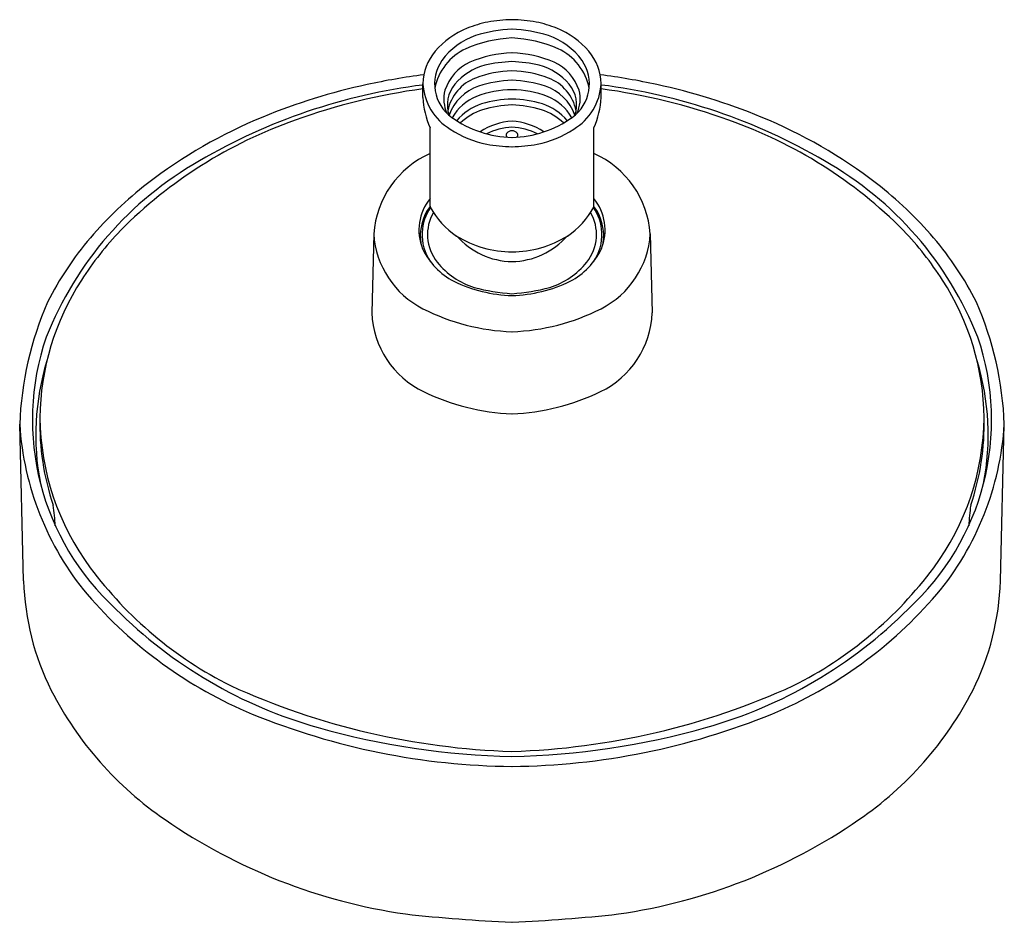
# Model space of a CAD drawing. Extents: x 325.35 to 330.82, y 13.79 to 18.8.
import ezdxf

# ---------------------------------------------------------------- set-up
doc = ezdxf.new("R2010")
doc.units = 0
doc.header["$LTSCALE"] = 0.64311
doc.layers.get('0').update_dxf_attribs({"color": 255, "linetype": 'CONTINUOUS'})

msp = doc.modelspace()

# ---------------------------------------------------------------- linework, layer by layer
for p, q in [((327.5856, 18.368), (327.5856, 18.4443)), ((328.5756, 18.368), (328.5756, 18.4443)), ((327.6256, 17.7634), (327.6256, 18.1991)), ((328.5356, 17.7634), (328.5356, 18.1991)), ((327.3124, 17.6097), (327.3014, 17.1712)), ((328.8487, 17.6097), (328.8597, 17.1712)), ((325.3673, 15.6819), (325.3458, 16.5521)), ((330.7938, 15.6819), (330.8153, 16.5521))]:
    msp.add_line(p, q)
for centre, radius, start, end in [((328.066, 18.186), 0.6127, 101.2939, 112.4286), ((328.0967, 17.9522), 0.8481, 91.0893, 100.2319), ((328.0644, 17.9522), 0.8481, 79.7681, 88.9107), ((328.0951, 18.186), 0.6127, 67.5714, 78.7061), ((327.9991, 18.3299), 0.4542, 111.5472, 139.4624), ((328.0078, 18.3434), 0.3913, 109.2725, 143.9551), ((328.1465, 17.784), 0.9666, 93.9135, 106.0914), ((328.0146, 17.784), 0.9666, 73.9086, 86.0865), ((328.1534, 18.3434), 0.3913, 36.0449, 70.7275), ((328.162, 18.3299), 0.4542, 40.5376, 68.4528), ((328.1162, 17.9685), 0.7312, 92.7946, 113.5641), ((328.0449, 17.9685), 0.7312, 66.4359, 87.2054), ((327.8725, 18.4392), 0.287, 139.6215, 178.978), ((327.9552, 18.3584), 0.3096, 115.091, 168.555), ((328.1073, 17.937), 0.6798, 92.2542, 112.5512), ((328.0538, 17.937), 0.6798, 67.4488, 87.7458), ((328.2059, 18.3584), 0.3096, 11.445, 64.909), ((328.2886, 18.4392), 0.287, 1.022, 40.3785), ((327.8792, 18.4432), 0.2286, 145.2216, 234.3105), ((327.9602, 18.3252), 0.2652, 115.3623, 161.824), ((328.0167, 18.2271), 0.332, 105.2996, 139.7023), ((328.1288, 17.6227), 0.9459, 92.9239, 102.1892), ((328.0323, 17.6227), 0.9459, 77.8108, 87.0761), ((328.1444, 18.2271), 0.332, 40.2977, 74.7004), ((328.2009, 18.3252), 0.2652, 18.176, 64.6377), ((328.282, 18.4432), 0.2286, 305.6895, 34.7784), ((328.0627, 14.8272), 3.6972, 97.3324, 102.2936), ((328.0883, 17.9374), 0.578, 90.7689, 111.3129), ((328.0728, 17.9374), 0.578, 68.6871, 89.2311), ((328.0984, 14.8272), 3.6972, 77.7064, 82.6676), ((327.9883, 15.2162), 3.2461, 97.1278, 120.4319), ((327.9947, 15.1161), 3.4005, 102.2106, 112.4387), ((327.8994, 18.4613), 0.3143, 183.1027, 239.0989), ((327.9029, 18.3259), 0.1813, 140.273, 198.1662), ((327.9642, 18.247), 0.2445, 110.5965, 168.803), ((328.1055, 17.7742), 0.6896, 92.0752, 107.7602), ((328.0556, 17.7742), 0.6896, 72.2398, 87.9248), ((328.1969, 18.247), 0.2445, 11.197, 69.4035), ((328.2582, 18.3259), 0.1813, 341.8338, 39.727), ((328.2618, 18.4613), 0.3143, 300.9011, 356.8973), ((328.1728, 15.2162), 3.2461, 59.5681, 82.8722), ((328.1664, 15.1161), 3.4005, 67.5613, 77.7894), ((328.0366, 15.0476), 3.3981, 97.6268, 109.9731), ((327.8863, 18.3593), 0.1846, 164.7237, 205.7488), ((327.9804, 18.1807), 0.2643, 108.8015, 160.5058), ((328.0871, 17.8426), 0.5686, 90.6581, 110.9491), ((328.074, 17.8426), 0.5686, 69.0509, 89.3419), ((328.1808, 18.1807), 0.2643, 19.4942, 71.1985), ((328.2748, 18.3593), 0.1846, 334.2512, 15.2763), ((328.1246, 15.0476), 3.3981, 70.0269, 82.3732), ((328.0733, 18.3944), 0.4885, 183.0926, 203.5567), ((327.9886, 18.1166), 0.2777, 112.1818, 149.9189), ((328.0116, 18.0353), 0.3137, 108.543, 139.4648), ((328.1052, 17.651), 0.7086, 91.9941, 105.8364), ((328.1361, 17.5053), 0.8242, 93.8668, 105.4192), ((328.0559, 17.651), 0.7086, 74.1636, 88.0059), ((328.025, 17.5053), 0.8242, 74.5808, 86.1332), ((328.1495, 18.0353), 0.3137, 40.5352, 71.457), ((328.1725, 18.1166), 0.2777, 30.0811, 67.8182), ((328.0878, 18.3944), 0.4885, 336.4433, 356.9074), ((328.0342, 17.9612), 0.3583, 109.0993, 132.1713), ((328.1269, 17.9612), 0.3583, 47.8287, 70.9007), ((327.7182, 15.8329), 2.5515, 109.2775, 135.2498), ((327.745, 15.6968), 2.7685, 112.2492, 127.6198), ((328.0955, 18.7495), 0.6036, 234.5912, 268.5792), ((328.0948, 17.898), 0.338, 92.4089, 124.3428), ((328.0656, 18.7495), 0.6036, 271.4208, 305.4088), ((328.0664, 17.898), 0.338, 55.6572, 87.5911), ((328.4429, 15.8329), 2.5515, 44.7502, 70.7225), ((328.4161, 15.6968), 2.7685, 52.3802, 67.7508), ((328.0513, 18.6673), 0.5696, 236.6199, 258.7403), ((328.0937, 17.8595), 0.3435, 92.1938, 116.6783), ((328.0662, 18.16), 0.0179, 151.9456, 225.0388), ((328.0817, 18.1421), 0.0409, 91.5741, 139.8729), ((328.0674, 17.8595), 0.3435, 63.3217, 87.8062), ((328.0794, 18.1421), 0.0409, 40.1271, 88.4259), ((328.0949, 18.16), 0.0179, 314.9612, 28.0544), ((328.1098, 18.6673), 0.5696, 281.2597, 303.3801), ((328.0922, 18.901), 0.8068, 259.1342, 269.1718), ((328.0689, 18.901), 0.8068, 270.8282, 280.8658), ((327.8425, 17.5716), 0.5315, 114.0935, 175.8877), ((328.3186, 17.5716), 0.5315, 4.1123, 65.9065), ((327.3079, 16.3174), 1.9523, 119.5825, 158.37), ((328.8532, 16.3174), 1.9523, 21.63, 60.4175), ((327.381, 16.1811), 2.1627, 127.8129, 139.4226), ((328.7801, 16.1811), 2.1627, 40.5774, 52.1871), ((327.8381, 17.6325), 0.2747, 140.683, 202.4727), ((328.3231, 17.6325), 0.2747, 337.5273, 39.317), ((327.8435, 17.5993), 0.2725, 143.0943, 189.4155), ((327.8589, 17.6024), 0.2785, 146.1977, 176.7063), ((327.8601, 17.6042), 0.2494, 150.0395, 183.1623), ((327.6356, 17.7634), 0.01, 180.0011, 207.1098), ((328.0065, 17.9582), 0.429, 207.6849, 237.0124), ((328.1546, 17.9582), 0.429, 302.9876, 332.3151), ((328.301, 17.6042), 0.2494, 356.8377, 29.9605), ((328.3022, 17.6024), 0.2785, 3.2937, 33.8023), ((328.5256, 17.7634), 0.01, 332.8902, 359.9989), ((328.3176, 17.5993), 0.2725, 350.5845, 36.9057), ((327.22, 16.3737), 1.8173, 136.3027, 147.4004), ((327.848, 17.6073), 0.2674, 177.613, 214.524), ((328.3131, 17.6073), 0.2674, 325.476, 2.387), ((328.9411, 16.3737), 1.8173, 32.5996, 43.6973), ((327.0783, 16.4394), 1.7648, 139.4005, 153.3514), ((327.8135, 17.6417), 0.5021, 183.6585, 243.0026), ((327.8655, 17.6107), 0.2552, 184.5377, 218.3189), ((328.0862, 18.1082), 0.5984, 238.4351, 269.463), ((328.0903, 17.8801), 0.4243, 221.5983, 268.6868), ((328.075, 18.1082), 0.5984, 270.537, 301.5649), ((328.0708, 17.8801), 0.4243, 271.3132, 318.4017), ((328.2956, 17.6107), 0.2552, 321.6811, 355.4623), ((328.3476, 17.6417), 0.5021, 296.9974, 356.3415), ((329.0828, 16.4394), 1.7648, 26.6486, 40.5995), ((327.9367, 17.692), 0.389, 205.0217, 242.571), ((328.2244, 17.692), 0.389, 297.429, 334.9783), ((328.004, 17.7286), 0.437, 219.1893, 252.093), ((328.1571, 17.7286), 0.437, 287.907, 320.8107), ((326.88, 16.5758), 1.422, 146.8786, 179.4746), ((328.1094, 18.0802), 0.8135, 244.3746, 267.9717), ((328.0518, 18.0802), 0.8135, 272.0283, 295.6254), ((329.2811, 16.5758), 1.422, 0.5254, 33.1214), ((328.1596, 18.4069), 1.132, 255.1556, 265.9957), ((328.0015, 18.4069), 1.132, 274.0043, 284.8444), ((327.2125, 16.4825), 1.868, 156.3813, 177.8653), ((328.9486, 16.4825), 1.868, 2.1347, 23.6187), ((328.1245, 18.2591), 1.1934, 243.1534, 267.8902), ((328.0366, 18.2591), 1.1934, 272.1098, 296.8466), ((327.8103, 17.1927), 0.5093, 182.4194, 244.3071), ((328.3509, 17.1927), 0.5093, 295.6929, 357.5806), ((326.8367, 16.5762), 1.4203, 161.0674, 227.6964), ((329.3245, 16.5762), 1.4203, 312.3036, 18.9326), ((326.8463, 16.4923), 1.4114, 163.019, 190.9826), ((329.3148, 16.4923), 1.4114, 349.0174, 16.981), ((328.1292, 17.8448), 1.2352, 244.0904, 267.7443), ((328.0319, 17.8448), 1.2352, 272.2557, 295.9096), ((326.8408, 16.5514), 1.3832, 178.449, 198.956), ((326.8862, 16.6046), 1.4282, 180.6324, 216.4797), ((329.2749, 16.6046), 1.4282, 323.5203, 359.3676), ((329.3203, 16.5514), 1.3832, 341.044, 1.551), ((326.9828, 16.6552), 1.6403, 183.6046, 219.6724), ((329.1783, 16.6552), 1.6403, 320.3276, 356.3954), ((324.2225, 15.9163), 1.3232, 3.1149, 8.0714), ((331.9386, 15.9163), 1.3232, 171.9286, 176.8851), ((327.507, 17.068), 2.2029, 216.5711, 243.2845), ((328.6541, 17.068), 2.2029, 296.7155, 323.4289), ((326.8302, 15.7282), 1.4636, 181.8148, 206.5597), ((329.331, 15.7282), 1.4636, 333.4403, 358.1852), ((327.5793, 17.2048), 2.4506, 220.6608, 247.3918), ((328.5818, 17.2048), 2.4506, 292.6082, 319.3392), ((327.7025, 17.3465), 2.5758, 224.9846, 254.2534), ((328.4586, 17.3465), 2.5758, 285.7466, 315.0154), ((328.2117, 18.821), 4.0886, 245.5074, 268.1619), ((327.9494, 18.821), 4.0886, 271.8381, 294.4926), ((327.2572, 15.9658), 1.9519, 207.1931, 235.5686), ((328.9039, 15.9658), 1.9519, 304.4314, 332.8069), ((328.1194, 18.5666), 3.9154, 247.7551, 269.4309), ((328.0417, 18.5666), 3.9154, 270.5691, 292.2449), ((328.1627, 18.9552), 4.249, 254.1677, 268.8921), ((327.9984, 18.9552), 4.249, 271.1079, 285.8323), ((327.9374, 16.9371), 3.1376, 235.3513, 261.785), ((328.2237, 16.9371), 3.1376, 278.215, 304.6487), ((328.5222, 23.2215), 9.4465, 263.72112, 267.32022), ((327.6389, 23.2215), 9.4465, 272.67978, 276.27888)]:
    msp.add_arc(centre, radius, start, end)

doc.saveas('drawing.dxf')
